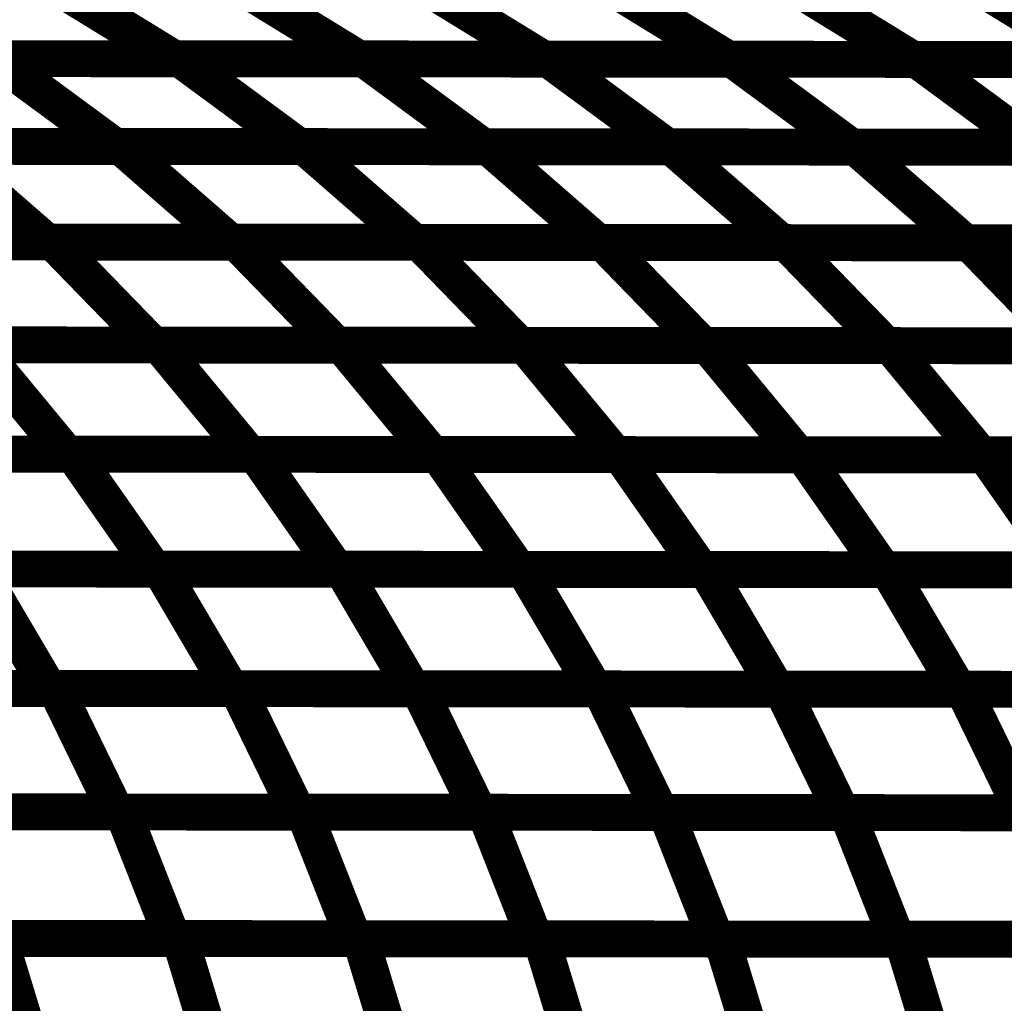
# Model space of a CAD drawing. Extents: x -2.02 to 2.2, y -1.32 to 4.91.
# Drawn here: x -0.02 to 0.06, y -0.04 to 0.04 of the extents above; entities that cross this region are included whole.
import ezdxf

# ---------------------------------------------------------------- set-up
doc = ezdxf.new("R2010")
doc.units = 0
doc.header["$MEASUREMENT"] = 0

msp = doc.modelspace()

# ---------------------------------------------------------------- linework, layer by layer
at = {"color": 0}
for points in [[(-0.014724, 0.040244, 0.003, 0.003, 0), (-0.004272, 0.033827, 0.003, 0.003, 0)], [(-0.004272, 0.033827, 0.003, 0.003, 0), (-0.014724, 0.040244, 0.003, 0.003, 0)], [(-0.014724, 0.040244, 0.003, 0.003, 0), (-0.004272, 0.033827, 0.003, 0.003, 0)], [(-0.004272, 0.033827, 0.003, 0.003, 0), (-0.014724, 0.040244, 0.003, 0.003, 0)], [(0.00028, 0.040232, 0.003, 0.003, 0), (0.010732, 0.033815, 0.003, 0.003, 0)], [(0.010732, 0.033815, 0.003, 0.003, 0), (0.00028, 0.040232, 0.003, 0.003, 0)], [(0.00028, 0.040232, 0.003, 0.003, 0), (0.010732, 0.033815, 0.003, 0.003, 0)], [(0.010732, 0.033815, 0.003, 0.003, 0), (0.00028, 0.040232, 0.003, 0.003, 0)], [(0.015276, 0.04022, 0.003, 0.003, 0), (0.025728, 0.033803, 0.003, 0.003, 0)], [(0.025728, 0.033803, 0.003, 0.003, 0), (0.015276, 0.04022, 0.003, 0.003, 0)], [(0.015276, 0.04022, 0.003, 0.003, 0), (0.025728, 0.033803, 0.003, 0.003, 0)], [(0.025728, 0.033803, 0.003, 0.003, 0), (0.015276, 0.04022, 0.003, 0.003, 0)], [(0.030276, 0.040209, 0.003, 0.003, 0), (0.040728, 0.033791, 0.003, 0.003, 0)], [(0.040728, 0.033791, 0.003, 0.003, 0), (0.030276, 0.040209, 0.003, 0.003, 0)], [(0.030276, 0.040209, 0.003, 0.003, 0), (0.040728, 0.033791, 0.003, 0.003, 0)], [(0.040728, 0.033791, 0.003, 0.003, 0), (0.030276, 0.040209, 0.003, 0.003, 0)], [(0.045276, 0.040193, 0.003, 0.003, 0), (0.055728, 0.033776, 0.003, 0.003, 0)], [(0.055728, 0.033776, 0.003, 0.003, 0), (0.045276, 0.040193, 0.003, 0.003, 0)], [(0.045276, 0.040193, 0.003, 0.003, 0), (0.055728, 0.033776, 0.003, 0.003, 0)], [(0.055728, 0.033776, 0.003, 0.003, 0), (0.045276, 0.040193, 0.003, 0.003, 0)], [(0.060272, 0.040181, 0.003, 0.003, 0), (0.070724, 0.033764, 0.003, 0.003, 0)], [(0.070724, 0.033764, 0.003, 0.003, 0), (0.060272, 0.040181, 0.003, 0.003, 0)], [(0.060272, 0.040181, 0.003, 0.003, 0), (0.070724, 0.033764, 0.003, 0.003, 0)], [(0.070724, 0.033764, 0.003, 0.003, 0), (0.060272, 0.040181, 0.003, 0.003, 0)], [(-0.004272, 0.033827, 0.003, 0.003, 0), (-0.034264, 0.03385, 0.003, 0.003, 0)], [(-0.004272, 0.033827, 0.003, 0.003, 0), (-0.034264, 0.03385, 0.003, 0.003, 0)], [(-0.03374, 0.03385, 0.003, 0.003, 0), (-0.003815, 0.033827, 0.003, 0.003, 0)], [(-0.03374, 0.03385, 0.003, 0.003, 0), (-0.003815, 0.033827, 0.003, 0.003, 0)], [(0.010732, 0.033815, 0.003, 0.003, 0), (-0.019268, 0.033839, 0.003, 0.003, 0)], [(0.010732, 0.033815, 0.003, 0.003, 0), (-0.019268, 0.033839, 0.003, 0.003, 0)], [(-0.018776, 0.033839, 0.003, 0.003, 0), (-0.009087, 0.026701, 0.003, 0.003, 0)], [(-0.009087, 0.026701, 0.003, 0.003, 0), (-0.018776, 0.033839, 0.003, 0.003, 0)], [(-0.018776, 0.033839, 0.003, 0.003, 0), (0.011142, 0.033815, 0.003, 0.003, 0)], [(-0.018776, 0.033839, 0.003, 0.003, 0), (-0.009087, 0.026701, 0.003, 0.003, 0)], [(-0.009087, 0.026701, 0.003, 0.003, 0), (-0.018776, 0.033839, 0.003, 0.003, 0)], [(-0.018776, 0.033839, 0.003, 0.003, 0), (0.011142, 0.033815, 0.003, 0.003, 0)], [(0.025728, 0.033803, 0.003, 0.003, 0), (-0.004272, 0.033827, 0.003, 0.003, 0)], [(0.025728, 0.033803, 0.003, 0.003, 0), (-0.004272, 0.033827, 0.003, 0.003, 0)], [(-0.003815, 0.033827, 0.003, 0.003, 0), (0.005874, 0.026689, 0.003, 0.003, 0)], [(0.005874, 0.026689, 0.003, 0.003, 0), (-0.003815, 0.033827, 0.003, 0.003, 0)], [(-0.003815, 0.033827, 0.003, 0.003, 0), (0.02611, 0.033803, 0.003, 0.003, 0)], [(-0.003815, 0.033827, 0.003, 0.003, 0), (0.005874, 0.026689, 0.003, 0.003, 0)], [(0.005874, 0.026689, 0.003, 0.003, 0), (-0.003815, 0.033827, 0.003, 0.003, 0)], [(-0.003815, 0.033827, 0.003, 0.003, 0), (0.02611, 0.033803, 0.003, 0.003, 0)], [(0.040728, 0.033791, 0.003, 0.003, 0), (0.010732, 0.033815, 0.003, 0.003, 0)], [(0.040728, 0.033791, 0.003, 0.003, 0), (0.010732, 0.033815, 0.003, 0.003, 0)], [(0.011142, 0.033815, 0.003, 0.003, 0), (0.020831, 0.026677, 0.003, 0.003, 0)], [(0.020831, 0.026677, 0.003, 0.003, 0), (0.011142, 0.033815, 0.003, 0.003, 0)], [(0.011142, 0.033815, 0.003, 0.003, 0), (0.041067, 0.033791, 0.003, 0.003, 0)], [(0.011142, 0.033815, 0.003, 0.003, 0), (0.020831, 0.026677, 0.003, 0.003, 0)], [(0.020831, 0.026677, 0.003, 0.003, 0), (0.011142, 0.033815, 0.003, 0.003, 0)], [(0.011142, 0.033815, 0.003, 0.003, 0), (0.041067, 0.033791, 0.003, 0.003, 0)], [(0.055728, 0.033776, 0.003, 0.003, 0), (0.025728, 0.033803, 0.003, 0.003, 0)], [(0.055728, 0.033776, 0.003, 0.003, 0), (0.025728, 0.033803, 0.003, 0.003, 0)], [(0.02611, 0.033803, 0.003, 0.003, 0), (0.035799, 0.026665, 0.003, 0.003, 0)], [(0.035799, 0.026665, 0.003, 0.003, 0), (0.02611, 0.033803, 0.003, 0.003, 0)], [(0.02611, 0.033803, 0.003, 0.003, 0), (0.056028, 0.033776, 0.003, 0.003, 0)], [(0.02611, 0.033803, 0.003, 0.003, 0), (0.035799, 0.026665, 0.003, 0.003, 0)], [(0.035799, 0.026665, 0.003, 0.003, 0), (0.02611, 0.033803, 0.003, 0.003, 0)], [(0.02611, 0.033803, 0.003, 0.003, 0), (0.056028, 0.033776, 0.003, 0.003, 0)], [(0.070724, 0.033764, 0.003, 0.003, 0), (0.040728, 0.033791, 0.003, 0.003, 0)], [(0.070724, 0.033764, 0.003, 0.003, 0), (0.040728, 0.033791, 0.003, 0.003, 0)], [(0.041067, 0.033791, 0.003, 0.003, 0), (0.050756, 0.026654, 0.003, 0.003, 0)], [(0.050756, 0.026654, 0.003, 0.003, 0), (0.041067, 0.033791, 0.003, 0.003, 0)], [(0.041067, 0.033791, 0.003, 0.003, 0), (0.070992, 0.033764, 0.003, 0.003, 0)], [(0.041067, 0.033791, 0.003, 0.003, 0), (0.050756, 0.026654, 0.003, 0.003, 0)], [(0.050756, 0.026654, 0.003, 0.003, 0), (0.041067, 0.033791, 0.003, 0.003, 0)], [(0.041067, 0.033791, 0.003, 0.003, 0), (0.070992, 0.033764, 0.003, 0.003, 0)], [(0.085724, 0.033752, 0.003, 0.003, 0), (0.055728, 0.033776, 0.003, 0.003, 0)], [(0.085724, 0.033752, 0.003, 0.003, 0), (0.055728, 0.033776, 0.003, 0.003, 0)], [(0.056028, 0.033776, 0.003, 0.003, 0), (0.065717, 0.026638, 0.003, 0.003, 0)], [(0.065717, 0.026638, 0.003, 0.003, 0), (0.056028, 0.033776, 0.003, 0.003, 0)], [(0.056028, 0.033776, 0.003, 0.003, 0), (0.085949, 0.033752, 0.003, 0.003, 0)], [(0.056028, 0.033776, 0.003, 0.003, 0), (0.065717, 0.026638, 0.003, 0.003, 0)], [(0.065717, 0.026638, 0.003, 0.003, 0), (0.056028, 0.033776, 0.003, 0.003, 0)], [(0.056028, 0.033776, 0.003, 0.003, 0), (0.085949, 0.033752, 0.003, 0.003, 0)], [(-0.009087, 0.026701, 0.003, 0.003, 0), (-0.039008, 0.026728, 0.003, 0.003, 0)], [(-0.009087, 0.026701, 0.003, 0.003, 0), (-0.039008, 0.026728, 0.003, 0.003, 0)], [(-0.038476, 0.026724, 0.003, 0.003, 0), (-0.008626, 0.026701, 0.003, 0.003, 0)], [(-0.038476, 0.026724, 0.003, 0.003, 0), (-0.008626, 0.026701, 0.003, 0.003, 0)], [(0.005874, 0.026689, 0.003, 0.003, 0), (-0.024051, 0.026713, 0.003, 0.003, 0)], [(0.005874, 0.026689, 0.003, 0.003, 0), (-0.024051, 0.026713, 0.003, 0.003, 0)], [(-0.023551, 0.026713, 0.003, 0.003, 0), (-0.014626, 0.018933, 0.003, 0.003, 0)], [(-0.014626, 0.018933, 0.003, 0.003, 0), (-0.023551, 0.026713, 0.003, 0.003, 0)], [(-0.023551, 0.026713, 0.003, 0.003, 0), (0.006303, 0.026689, 0.003, 0.003, 0)], [(-0.023551, 0.026713, 0.003, 0.003, 0), (-0.014626, 0.018933, 0.003, 0.003, 0)], [(-0.014626, 0.018933, 0.003, 0.003, 0), (-0.023551, 0.026713, 0.003, 0.003, 0)], [(-0.023551, 0.026713, 0.003, 0.003, 0), (0.006303, 0.026689, 0.003, 0.003, 0)], [(0.020831, 0.026677, 0.003, 0.003, 0), (-0.009087, 0.026701, 0.003, 0.003, 0)], [(0.020831, 0.026677, 0.003, 0.003, 0), (-0.009087, 0.026701, 0.003, 0.003, 0)], [(-0.008626, 0.026701, 0.003, 0.003, 0), (0.000299, 0.018921, 0.003, 0.003, 0)], [(0.000299, 0.018921, 0.003, 0.003, 0), (-0.008626, 0.026701, 0.003, 0.003, 0)], [(-0.008626, 0.026701, 0.003, 0.003, 0), (0.021228, 0.026677, 0.003, 0.003, 0)], [(-0.008626, 0.026701, 0.003, 0.003, 0), (0.000299, 0.018921, 0.003, 0.003, 0)], [(0.000299, 0.018921, 0.003, 0.003, 0), (-0.008626, 0.026701, 0.003, 0.003, 0)], [(-0.008626, 0.026701, 0.003, 0.003, 0), (0.021228, 0.026677, 0.003, 0.003, 0)], [(0.035799, 0.026665, 0.003, 0.003, 0), (0.005874, 0.026689, 0.003, 0.003, 0)], [(0.035799, 0.026665, 0.003, 0.003, 0), (0.005874, 0.026689, 0.003, 0.003, 0)], [(0.006303, 0.026689, 0.003, 0.003, 0), (0.015228, 0.018909, 0.003, 0.003, 0)], [(0.015228, 0.018909, 0.003, 0.003, 0), (0.006303, 0.026689, 0.003, 0.003, 0)], [(0.006303, 0.026689, 0.003, 0.003, 0), (0.036154, 0.026665, 0.003, 0.003, 0)], [(0.006303, 0.026689, 0.003, 0.003, 0), (0.015228, 0.018909, 0.003, 0.003, 0)], [(0.015228, 0.018909, 0.003, 0.003, 0), (0.006303, 0.026689, 0.003, 0.003, 0)], [(0.006303, 0.026689, 0.003, 0.003, 0), (0.036154, 0.026665, 0.003, 0.003, 0)], [(0.050756, 0.026654, 0.003, 0.003, 0), (0.020831, 0.026677, 0.003, 0.003, 0)], [(0.050756, 0.026654, 0.003, 0.003, 0), (0.020831, 0.026677, 0.003, 0.003, 0)], [(0.021228, 0.026677, 0.003, 0.003, 0), (0.030154, 0.018898, 0.003, 0.003, 0)], [(0.030154, 0.018898, 0.003, 0.003, 0), (0.021228, 0.026677, 0.003, 0.003, 0)], [(0.021228, 0.026677, 0.003, 0.003, 0), (0.051079, 0.02665, 0.003, 0.003, 0)], [(0.021228, 0.026677, 0.003, 0.003, 0), (0.030154, 0.018898, 0.003, 0.003, 0)], [(0.030154, 0.018898, 0.003, 0.003, 0), (0.021228, 0.026677, 0.003, 0.003, 0)], [(0.021228, 0.026677, 0.003, 0.003, 0), (0.051079, 0.02665, 0.003, 0.003, 0)], [(0.065717, 0.026638, 0.003, 0.003, 0), (0.035799, 0.026665, 0.003, 0.003, 0)], [(0.065717, 0.026638, 0.003, 0.003, 0), (0.035799, 0.026665, 0.003, 0.003, 0)], [(0.036154, 0.026665, 0.003, 0.003, 0), (0.045079, 0.018886, 0.003, 0.003, 0)], [(0.045079, 0.018886, 0.003, 0.003, 0), (0.036154, 0.026665, 0.003, 0.003, 0)], [(0.036154, 0.026665, 0.003, 0.003, 0), (0.066, 0.026638, 0.003, 0.003, 0)], [(0.036154, 0.026665, 0.003, 0.003, 0), (0.045079, 0.018886, 0.003, 0.003, 0)], [(0.045079, 0.018886, 0.003, 0.003, 0), (0.036154, 0.026665, 0.003, 0.003, 0)], [(0.036154, 0.026665, 0.003, 0.003, 0), (0.066, 0.026638, 0.003, 0.003, 0)], [(0.080681, 0.026626, 0.003, 0.003, 0), (0.050756, 0.026654, 0.003, 0.003, 0)], [(0.080681, 0.026626, 0.003, 0.003, 0), (0.050756, 0.026654, 0.003, 0.003, 0)], [(0.051079, 0.02665, 0.003, 0.003, 0), (0.060004, 0.01887, 0.003, 0.003, 0)], [(0.060004, 0.01887, 0.003, 0.003, 0), (0.051079, 0.02665, 0.003, 0.003, 0)], [(0.051079, 0.02665, 0.003, 0.003, 0), (0.080925, 0.026626, 0.003, 0.003, 0)], [(0.051079, 0.02665, 0.003, 0.003, 0), (0.060004, 0.01887, 0.003, 0.003, 0)], [(0.060004, 0.01887, 0.003, 0.003, 0), (0.051079, 0.02665, 0.003, 0.003, 0)], [(0.051079, 0.02665, 0.003, 0.003, 0), (0.080925, 0.026626, 0.003, 0.003, 0)], [(-0.014626, 0.018933, 0.003, 0.003, 0), (-0.044476, 0.018961, 0.003, 0.003, 0)], [(-0.014626, 0.018933, 0.003, 0.003, 0), (-0.044476, 0.018961, 0.003, 0.003, 0)], [(-0.043898, 0.018957, 0.003, 0.003, 0), (-0.014118, 0.018933, 0.003, 0.003, 0)], [(-0.043898, 0.018957, 0.003, 0.003, 0), (-0.014118, 0.018933, 0.003, 0.003, 0)], [(0.000299, 0.018921, 0.003, 0.003, 0), (-0.029551, 0.018945, 0.003, 0.003, 0)], [(0.000299, 0.018921, 0.003, 0.003, 0), (-0.029551, 0.018945, 0.003, 0.003, 0)], [(-0.029008, 0.018945, 0.003, 0.003, 0), (0.000772, 0.018921, 0.003, 0.003, 0)], [(-0.029008, 0.018945, 0.003, 0.003, 0), (0.000772, 0.018921, 0.003, 0.003, 0)], [(0.015228, 0.018909, 0.003, 0.003, 0), (-0.014626, 0.018933, 0.003, 0.003, 0)], [(0.015228, 0.018909, 0.003, 0.003, 0), (-0.014626, 0.018933, 0.003, 0.003, 0)], [(-0.014118, 0.018933, 0.003, 0.003, 0), (-0.005984, 0.010563, 0.003, 0.003, 0)], [(-0.005984, 0.010563, 0.003, 0.003, 0), (-0.014118, 0.018933, 0.003, 0.003, 0)], [(-0.014118, 0.018933, 0.003, 0.003, 0), (0.015661, 0.018909, 0.003, 0.003, 0)], [(-0.014118, 0.018933, 0.003, 0.003, 0), (-0.005984, 0.010563, 0.003, 0.003, 0)], [(-0.005984, 0.010563, 0.003, 0.003, 0), (-0.014118, 0.018933, 0.003, 0.003, 0)], [(-0.014118, 0.018933, 0.003, 0.003, 0), (0.015661, 0.018909, 0.003, 0.003, 0)], [(0.030154, 0.018898, 0.003, 0.003, 0), (0.000299, 0.018921, 0.003, 0.003, 0)], [(0.030154, 0.018898, 0.003, 0.003, 0), (0.000299, 0.018921, 0.003, 0.003, 0)], [(0.000772, 0.018921, 0.003, 0.003, 0), (0.008906, 0.010551, 0.003, 0.003, 0)], [(0.008906, 0.010551, 0.003, 0.003, 0), (0.000772, 0.018921, 0.003, 0.003, 0)], [(0.000772, 0.018921, 0.003, 0.003, 0), (0.030547, 0.018898, 0.003, 0.003, 0)], [(0.000772, 0.018921, 0.003, 0.003, 0), (0.008906, 0.010551, 0.003, 0.003, 0)], [(0.008906, 0.010551, 0.003, 0.003, 0), (0.000772, 0.018921, 0.003, 0.003, 0)], [(0.000772, 0.018921, 0.003, 0.003, 0), (0.030547, 0.018898, 0.003, 0.003, 0)], [(0.045079, 0.018886, 0.003, 0.003, 0), (0.015228, 0.018909, 0.003, 0.003, 0)], [(0.045079, 0.018886, 0.003, 0.003, 0), (0.015228, 0.018909, 0.003, 0.003, 0)], [(0.015661, 0.018909, 0.003, 0.003, 0), (0.023795, 0.010539, 0.003, 0.003, 0)], [(0.023795, 0.010539, 0.003, 0.003, 0), (0.015661, 0.018909, 0.003, 0.003, 0)], [(0.015661, 0.018909, 0.003, 0.003, 0), (0.045441, 0.018886, 0.003, 0.003, 0)], [(0.015661, 0.018909, 0.003, 0.003, 0), (0.023795, 0.010539, 0.003, 0.003, 0)], [(0.023795, 0.010539, 0.003, 0.003, 0), (0.015661, 0.018909, 0.003, 0.003, 0)], [(0.015661, 0.018909, 0.003, 0.003, 0), (0.045441, 0.018886, 0.003, 0.003, 0)], [(0.060004, 0.01887, 0.003, 0.003, 0), (0.030154, 0.018898, 0.003, 0.003, 0)], [(0.060004, 0.01887, 0.003, 0.003, 0), (0.030154, 0.018898, 0.003, 0.003, 0)], [(0.030547, 0.018898, 0.003, 0.003, 0), (0.038681, 0.010528, 0.003, 0.003, 0)], [(0.038681, 0.010528, 0.003, 0.003, 0), (0.030547, 0.018898, 0.003, 0.003, 0)], [(0.030547, 0.018898, 0.003, 0.003, 0), (0.060327, 0.01887, 0.003, 0.003, 0)], [(0.030547, 0.018898, 0.003, 0.003, 0), (0.038681, 0.010528, 0.003, 0.003, 0)], [(0.038681, 0.010528, 0.003, 0.003, 0), (0.030547, 0.018898, 0.003, 0.003, 0)], [(0.030547, 0.018898, 0.003, 0.003, 0), (0.060327, 0.01887, 0.003, 0.003, 0)], [(0.074925, 0.018858, 0.003, 0.003, 0), (0.045079, 0.018886, 0.003, 0.003, 0)], [(0.074925, 0.018858, 0.003, 0.003, 0), (0.045079, 0.018886, 0.003, 0.003, 0)], [(0.045441, 0.018886, 0.003, 0.003, 0), (0.053575, 0.010516, 0.003, 0.003, 0)], [(0.053575, 0.010516, 0.003, 0.003, 0), (0.045441, 0.018886, 0.003, 0.003, 0)], [(0.045441, 0.018886, 0.003, 0.003, 0), (0.075217, 0.018858, 0.003, 0.003, 0)], [(0.045441, 0.018886, 0.003, 0.003, 0), (0.053575, 0.010516, 0.003, 0.003, 0)], [(0.053575, 0.010516, 0.003, 0.003, 0), (0.045441, 0.018886, 0.003, 0.003, 0)], [(0.045441, 0.018886, 0.003, 0.003, 0), (0.075217, 0.018858, 0.003, 0.003, 0)], [(0.08985, 0.018846, 0.003, 0.003, 0), (0.060004, 0.01887, 0.003, 0.003, 0)], [(0.08985, 0.018846, 0.003, 0.003, 0), (0.060004, 0.01887, 0.003, 0.003, 0)], [(0.060327, 0.01887, 0.003, 0.003, 0), (0.068461, 0.0105, 0.003, 0.003, 0)], [(0.068461, 0.0105, 0.003, 0.003, 0), (0.060327, 0.01887, 0.003, 0.003, 0)], [(0.060327, 0.01887, 0.003, 0.003, 0), (0.090106, 0.018846, 0.003, 0.003, 0)], [(0.060327, 0.01887, 0.003, 0.003, 0), (0.068461, 0.0105, 0.003, 0.003, 0)], [(0.068461, 0.0105, 0.003, 0.003, 0), (0.060327, 0.01887, 0.003, 0.003, 0)], [(0.060327, 0.01887, 0.003, 0.003, 0), (0.090106, 0.018846, 0.003, 0.003, 0)], [(-0.005984, 0.010563, 0.003, 0.003, 0), (-0.035764, 0.010587, 0.003, 0.003, 0)], [(-0.005984, 0.010563, 0.003, 0.003, 0), (-0.035764, 0.010587, 0.003, 0.003, 0)], [(-0.035201, 0.010587, 0.003, 0.003, 0), (-0.005492, 0.010563, 0.003, 0.003, 0)], [(-0.035201, 0.010587, 0.003, 0.003, 0), (-0.005492, 0.010563, 0.003, 0.003, 0)], [(0.008906, 0.010551, 0.003, 0.003, 0), (-0.020874, 0.010575, 0.003, 0.003, 0)], [(0.008906, 0.010551, 0.003, 0.003, 0), (-0.020874, 0.010575, 0.003, 0.003, 0)], [(-0.020346, 0.010575, 0.003, 0.003, 0), (-0.013004, 0.001693, 0.003, 0.003, 0)], [(-0.013004, 0.001693, 0.003, 0.003, 0), (-0.020346, 0.010575, 0.003, 0.003, 0)], [(-0.020346, 0.010575, 0.003, 0.003, 0), (0.009362, 0.010551, 0.003, 0.003, 0)], [(-0.020346, 0.010575, 0.003, 0.003, 0), (-0.013004, 0.001693, 0.003, 0.003, 0)], [(-0.013004, 0.001693, 0.003, 0.003, 0), (-0.020346, 0.010575, 0.003, 0.003, 0)], [(-0.020346, 0.010575, 0.003, 0.003, 0), (0.009362, 0.010551, 0.003, 0.003, 0)], [(0.023795, 0.010539, 0.003, 0.003, 0), (-0.005984, 0.010563, 0.003, 0.003, 0)], [(0.023795, 0.010539, 0.003, 0.003, 0), (-0.005984, 0.010563, 0.003, 0.003, 0)], [(-0.005492, 0.010563, 0.003, 0.003, 0), (0.00185, 0.001681, 0.003, 0.003, 0)], [(0.00185, 0.001681, 0.003, 0.003, 0), (-0.005492, 0.010563, 0.003, 0.003, 0)], [(-0.005492, 0.010563, 0.003, 0.003, 0), (0.024213, 0.010539, 0.003, 0.003, 0)], [(-0.005492, 0.010563, 0.003, 0.003, 0), (0.00185, 0.001681, 0.003, 0.003, 0)], [(0.00185, 0.001681, 0.003, 0.003, 0), (-0.005492, 0.010563, 0.003, 0.003, 0)], [(-0.005492, 0.010563, 0.003, 0.003, 0), (0.024213, 0.010539, 0.003, 0.003, 0)], [(0.038681, 0.010528, 0.003, 0.003, 0), (0.008906, 0.010551, 0.003, 0.003, 0)], [(0.038681, 0.010528, 0.003, 0.003, 0), (0.008906, 0.010551, 0.003, 0.003, 0)], [(0.009362, 0.010551, 0.003, 0.003, 0), (0.016705, 0.001669, 0.003, 0.003, 0)], [(0.016705, 0.001669, 0.003, 0.003, 0), (0.009362, 0.010551, 0.003, 0.003, 0)], [(0.009362, 0.010551, 0.003, 0.003, 0), (0.039071, 0.010528, 0.003, 0.003, 0)], [(0.009362, 0.010551, 0.003, 0.003, 0), (0.016705, 0.001669, 0.003, 0.003, 0)], [(0.016705, 0.001669, 0.003, 0.003, 0), (0.009362, 0.010551, 0.003, 0.003, 0)], [(0.009362, 0.010551, 0.003, 0.003, 0), (0.039071, 0.010528, 0.003, 0.003, 0)], [(0.053575, 0.010516, 0.003, 0.003, 0), (0.023795, 0.010539, 0.003, 0.003, 0)], [(0.053575, 0.010516, 0.003, 0.003, 0), (0.023795, 0.010539, 0.003, 0.003, 0)], [(0.024213, 0.010539, 0.003, 0.003, 0), (0.031555, 0.001657, 0.003, 0.003, 0)], [(0.031555, 0.001657, 0.003, 0.003, 0), (0.024213, 0.010539, 0.003, 0.003, 0)], [(0.024213, 0.010539, 0.003, 0.003, 0), (0.053925, 0.010512, 0.003, 0.003, 0)], [(0.024213, 0.010539, 0.003, 0.003, 0), (0.031555, 0.001657, 0.003, 0.003, 0)], [(0.031555, 0.001657, 0.003, 0.003, 0), (0.024213, 0.010539, 0.003, 0.003, 0)], [(0.024213, 0.010539, 0.003, 0.003, 0), (0.053925, 0.010512, 0.003, 0.003, 0)], [(0.068461, 0.0105, 0.003, 0.003, 0), (0.038681, 0.010528, 0.003, 0.003, 0)], [(0.068461, 0.0105, 0.003, 0.003, 0), (0.038681, 0.010528, 0.003, 0.003, 0)], [(0.039071, 0.010528, 0.003, 0.003, 0), (0.046413, 0.001646, 0.003, 0.003, 0)], [(0.046413, 0.001646, 0.003, 0.003, 0), (0.039071, 0.010528, 0.003, 0.003, 0)], [(0.039071, 0.010528, 0.003, 0.003, 0), (0.068776, 0.0105, 0.003, 0.003, 0)], [(0.039071, 0.010528, 0.003, 0.003, 0), (0.046413, 0.001646, 0.003, 0.003, 0)], [(0.046413, 0.001646, 0.003, 0.003, 0), (0.039071, 0.010528, 0.003, 0.003, 0)], [(0.039071, 0.010528, 0.003, 0.003, 0), (0.068776, 0.0105, 0.003, 0.003, 0)], [(0.08335, 0.010488, 0.003, 0.003, 0), (0.053575, 0.010516, 0.003, 0.003, 0)], [(0.08335, 0.010488, 0.003, 0.003, 0), (0.053575, 0.010516, 0.003, 0.003, 0)], [(0.053925, 0.010512, 0.003, 0.003, 0), (0.061268, 0.00163, 0.003, 0.003, 0)], [(0.061268, 0.00163, 0.003, 0.003, 0), (0.053925, 0.010512, 0.003, 0.003, 0)], [(0.053925, 0.010512, 0.003, 0.003, 0), (0.08363, 0.010488, 0.003, 0.003, 0)], [(0.053925, 0.010512, 0.003, 0.003, 0), (0.061268, 0.00163, 0.003, 0.003, 0)], [(0.061268, 0.00163, 0.003, 0.003, 0), (0.053925, 0.010512, 0.003, 0.003, 0)], [(0.053925, 0.010512, 0.003, 0.003, 0), (0.08363, 0.010488, 0.003, 0.003, 0)], [(-0.013004, 0.001693, 0.003, 0.003, 0), (-0.042709, 0.001717, 0.003, 0.003, 0)], [(-0.013004, 0.001693, 0.003, 0.003, 0), (-0.042709, 0.001717, 0.003, 0.003, 0)], [(-0.042106, 0.001717, 0.003, 0.003, 0), (-0.012469, 0.001693, 0.003, 0.003, 0)], [(-0.042106, 0.001717, 0.003, 0.003, 0), (-0.012469, 0.001693, 0.003, 0.003, 0)], [(0.00185, 0.001681, 0.003, 0.003, 0), (-0.027858, 0.001705, 0.003, 0.003, 0)], [(0.00185, 0.001681, 0.003, 0.003, 0), (-0.027858, 0.001705, 0.003, 0.003, 0)], [(-0.027287, 0.001705, 0.003, 0.003, 0), (0.002346, 0.001681, 0.003, 0.003, 0)], [(-0.027287, 0.001705, 0.003, 0.003, 0), (0.002346, 0.001681, 0.003, 0.003, 0)], [(0.016705, 0.001669, 0.003, 0.003, 0), (-0.013004, 0.001693, 0.003, 0.003, 0)], [(0.016705, 0.001669, 0.003, 0.003, 0), (-0.013004, 0.001693, 0.003, 0.003, 0)], [(-0.012469, 0.001693, 0.003, 0.003, 0), (-0.005941, -0.007646, 0.003, 0.003, 0)], [(-0.005941, -0.007646, 0.003, 0.003, 0), (-0.012469, 0.001693, 0.003, 0.003, 0)], [(-0.012469, 0.001693, 0.003, 0.003, 0), (0.017169, 0.001669, 0.003, 0.003, 0)], [(-0.012469, 0.001693, 0.003, 0.003, 0), (-0.005941, -0.007646, 0.003, 0.003, 0)], [(-0.005941, -0.007646, 0.003, 0.003, 0), (-0.012469, 0.001693, 0.003, 0.003, 0)], [(-0.012469, 0.001693, 0.003, 0.003, 0), (0.017169, 0.001669, 0.003, 0.003, 0)], [(0.031555, 0.001657, 0.003, 0.003, 0), (0.00185, 0.001681, 0.003, 0.003, 0)], [(0.031555, 0.001657, 0.003, 0.003, 0), (0.00185, 0.001681, 0.003, 0.003, 0)], [(0.002346, 0.001681, 0.003, 0.003, 0), (0.008874, -0.007657, 0.003, 0.003, 0)], [(0.008874, -0.007657, 0.003, 0.003, 0), (0.002346, 0.001681, 0.003, 0.003, 0)], [(0.002346, 0.001681, 0.003, 0.003, 0), (0.031984, 0.001657, 0.003, 0.003, 0)], [(0.002346, 0.001681, 0.003, 0.003, 0), (0.008874, -0.007657, 0.003, 0.003, 0)], [(0.008874, -0.007657, 0.003, 0.003, 0), (0.002346, 0.001681, 0.003, 0.003, 0)], [(0.002346, 0.001681, 0.003, 0.003, 0), (0.031984, 0.001657, 0.003, 0.003, 0)], [(0.046413, 0.001646, 0.003, 0.003, 0), (0.016705, 0.001669, 0.003, 0.003, 0)], [(0.046413, 0.001646, 0.003, 0.003, 0), (0.016705, 0.001669, 0.003, 0.003, 0)], [(0.017169, 0.001669, 0.003, 0.003, 0), (0.023697, -0.007669, 0.003, 0.003, 0)], [(0.023697, -0.007669, 0.003, 0.003, 0), (0.017169, 0.001669, 0.003, 0.003, 0)], [(0.017169, 0.001669, 0.003, 0.003, 0), (0.046807, 0.001646, 0.003, 0.003, 0)], [(0.017169, 0.001669, 0.003, 0.003, 0), (0.023697, -0.007669, 0.003, 0.003, 0)], [(0.023697, -0.007669, 0.003, 0.003, 0), (0.017169, 0.001669, 0.003, 0.003, 0)], [(0.017169, 0.001669, 0.003, 0.003, 0), (0.046807, 0.001646, 0.003, 0.003, 0)], [(0.061268, 0.00163, 0.003, 0.003, 0), (0.031555, 0.001657, 0.003, 0.003, 0)], [(0.061268, 0.00163, 0.003, 0.003, 0), (0.031555, 0.001657, 0.003, 0.003, 0)], [(0.031984, 0.001657, 0.003, 0.003, 0), (0.038512, -0.007681, 0.003, 0.003, 0)], [(0.038512, -0.007681, 0.003, 0.003, 0), (0.031984, 0.001657, 0.003, 0.003, 0)], [(0.031984, 0.001657, 0.003, 0.003, 0), (0.061622, 0.00163, 0.003, 0.003, 0)], [(0.031984, 0.001657, 0.003, 0.003, 0), (0.038512, -0.007681, 0.003, 0.003, 0)], [(0.038512, -0.007681, 0.003, 0.003, 0), (0.031984, 0.001657, 0.003, 0.003, 0)], [(0.031984, 0.001657, 0.003, 0.003, 0), (0.061622, 0.00163, 0.003, 0.003, 0)], [(0.076118, 0.001618, 0.003, 0.003, 0), (0.046413, 0.001646, 0.003, 0.003, 0)], [(0.076118, 0.001618, 0.003, 0.003, 0), (0.046413, 0.001646, 0.003, 0.003, 0)], [(0.046807, 0.001646, 0.003, 0.003, 0), (0.053335, -0.007693, 0.003, 0.003, 0)], [(0.053335, -0.007693, 0.003, 0.003, 0), (0.046807, 0.001646, 0.003, 0.003, 0)], [(0.046807, 0.001646, 0.003, 0.003, 0), (0.076441, 0.001618, 0.003, 0.003, 0)], [(0.046807, 0.001646, 0.003, 0.003, 0), (0.053335, -0.007693, 0.003, 0.003, 0)], [(0.053335, -0.007693, 0.003, 0.003, 0), (0.046807, 0.001646, 0.003, 0.003, 0)], [(0.046807, 0.001646, 0.003, 0.003, 0), (0.076441, 0.001618, 0.003, 0.003, 0)], [(0.090972, 0.001606, 0.003, 0.003, 0), (0.061268, 0.00163, 0.003, 0.003, 0)], [(0.090972, 0.001606, 0.003, 0.003, 0), (0.061268, 0.00163, 0.003, 0.003, 0)], [(0.061622, 0.00163, 0.003, 0.003, 0), (0.06815, -0.007709, 0.003, 0.003, 0)], [(0.06815, -0.007709, 0.003, 0.003, 0), (0.061622, 0.00163, 0.003, 0.003, 0)], [(0.061622, 0.00163, 0.003, 0.003, 0), (0.09126, 0.001606, 0.003, 0.003, 0)], [(0.061622, 0.00163, 0.003, 0.003, 0), (0.06815, -0.007709, 0.003, 0.003, 0)], [(0.06815, -0.007709, 0.003, 0.003, 0), (0.061622, 0.00163, 0.003, 0.003, 0)], [(0.061622, 0.00163, 0.003, 0.003, 0), (0.09126, 0.001606, 0.003, 0.003, 0)], [(-0.005941, -0.007646, 0.003, 0.003, 0), (-0.035579, -0.007622, 0.003, 0.003, 0)], [(-0.005941, -0.007646, 0.003, 0.003, 0), (-0.035579, -0.007622, 0.003, 0.003, 0)], [(-0.034988, -0.007622, 0.003, 0.003, 0), (-0.005421, -0.007646, 0.003, 0.003, 0)], [(-0.034988, -0.007622, 0.003, 0.003, 0), (-0.005421, -0.007646, 0.003, 0.003, 0)], [(0.008874, -0.007657, 0.003, 0.003, 0), (-0.02076, -0.007634, 0.003, 0.003, 0)], [(0.008874, -0.007657, 0.003, 0.003, 0), (-0.02076, -0.007634, 0.003, 0.003, 0)], [(-0.020205, -0.007634, 0.003, 0.003, 0), (-0.014484, -0.01735, 0.003, 0.003, 0)], [(-0.014484, -0.01735, 0.003, 0.003, 0), (-0.020205, -0.007634, 0.003, 0.003, 0)], [(-0.020205, -0.007634, 0.003, 0.003, 0), (0.009366, -0.007657, 0.003, 0.003, 0)], [(-0.020205, -0.007634, 0.003, 0.003, 0), (-0.014484, -0.01735, 0.003, 0.003, 0)], [(-0.014484, -0.01735, 0.003, 0.003, 0), (-0.020205, -0.007634, 0.003, 0.003, 0)], [(-0.020205, -0.007634, 0.003, 0.003, 0), (0.009366, -0.007657, 0.003, 0.003, 0)], [(0.023697, -0.007669, 0.003, 0.003, 0), (-0.005941, -0.007646, 0.003, 0.003, 0)], [(0.023697, -0.007669, 0.003, 0.003, 0), (-0.005941, -0.007646, 0.003, 0.003, 0)], [(-0.005421, -0.007646, 0.003, 0.003, 0), (0.000299, -0.017362, 0.003, 0.003, 0)], [(0.000299, -0.017362, 0.003, 0.003, 0), (-0.005421, -0.007646, 0.003, 0.003, 0)], [(-0.005421, -0.007646, 0.003, 0.003, 0), (0.02415, -0.007669, 0.003, 0.003, 0)], [(-0.005421, -0.007646, 0.003, 0.003, 0), (0.000299, -0.017362, 0.003, 0.003, 0)], [(0.000299, -0.017362, 0.003, 0.003, 0), (-0.005421, -0.007646, 0.003, 0.003, 0)], [(-0.005421, -0.007646, 0.003, 0.003, 0), (0.02415, -0.007669, 0.003, 0.003, 0)], [(0.038512, -0.007681, 0.003, 0.003, 0), (0.008874, -0.007657, 0.003, 0.003, 0)], [(0.038512, -0.007681, 0.003, 0.003, 0), (0.008874, -0.007657, 0.003, 0.003, 0)], [(0.009366, -0.007657, 0.003, 0.003, 0), (0.015087, -0.017374, 0.003, 0.003, 0)], [(0.015087, -0.017374, 0.003, 0.003, 0), (0.009366, -0.007657, 0.003, 0.003, 0)], [(0.009366, -0.007657, 0.003, 0.003, 0), (0.038933, -0.007681, 0.003, 0.003, 0)], [(0.009366, -0.007657, 0.003, 0.003, 0), (0.015087, -0.017374, 0.003, 0.003, 0)], [(0.015087, -0.017374, 0.003, 0.003, 0), (0.009366, -0.007657, 0.003, 0.003, 0)], [(0.009366, -0.007657, 0.003, 0.003, 0), (0.038933, -0.007681, 0.003, 0.003, 0)], [(0.053335, -0.007693, 0.003, 0.003, 0), (0.023697, -0.007669, 0.003, 0.003, 0)], [(0.053335, -0.007693, 0.003, 0.003, 0), (0.023697, -0.007669, 0.003, 0.003, 0)], [(0.02415, -0.007669, 0.003, 0.003, 0), (0.02987, -0.017386, 0.003, 0.003, 0)], [(0.02987, -0.017386, 0.003, 0.003, 0), (0.02415, -0.007669, 0.003, 0.003, 0)], [(0.02415, -0.007669, 0.003, 0.003, 0), (0.053713, -0.007697, 0.003, 0.003, 0)], [(0.02415, -0.007669, 0.003, 0.003, 0), (0.02987, -0.017386, 0.003, 0.003, 0)], [(0.02987, -0.017386, 0.003, 0.003, 0), (0.02415, -0.007669, 0.003, 0.003, 0)], [(0.02415, -0.007669, 0.003, 0.003, 0), (0.053713, -0.007697, 0.003, 0.003, 0)], [(0.06815, -0.007709, 0.003, 0.003, 0), (0.038512, -0.007681, 0.003, 0.003, 0)], [(0.06815, -0.007709, 0.003, 0.003, 0), (0.038512, -0.007681, 0.003, 0.003, 0)], [(0.038933, -0.007681, 0.003, 0.003, 0), (0.044654, -0.017398, 0.003, 0.003, 0)], [(0.044654, -0.017398, 0.003, 0.003, 0), (0.038933, -0.007681, 0.003, 0.003, 0)], [(0.038933, -0.007681, 0.003, 0.003, 0), (0.068496, -0.007709, 0.003, 0.003, 0)], [(0.038933, -0.007681, 0.003, 0.003, 0), (0.044654, -0.017398, 0.003, 0.003, 0)], [(0.044654, -0.017398, 0.003, 0.003, 0), (0.038933, -0.007681, 0.003, 0.003, 0)], [(0.038933, -0.007681, 0.003, 0.003, 0), (0.068496, -0.007709, 0.003, 0.003, 0)], [(0.082969, -0.00772, 0.003, 0.003, 0), (0.053335, -0.007693, 0.003, 0.003, 0)], [(0.082969, -0.00772, 0.003, 0.003, 0), (0.053335, -0.007693, 0.003, 0.003, 0)], [(0.053713, -0.007697, 0.003, 0.003, 0), (0.059433, -0.017413, 0.003, 0.003, 0)], [(0.059433, -0.017413, 0.003, 0.003, 0), (0.053713, -0.007697, 0.003, 0.003, 0)], [(0.053713, -0.007697, 0.003, 0.003, 0), (0.08328, -0.00772, 0.003, 0.003, 0)], [(0.053713, -0.007697, 0.003, 0.003, 0), (0.059433, -0.017413, 0.003, 0.003, 0)], [(0.059433, -0.017413, 0.003, 0.003, 0), (0.053713, -0.007697, 0.003, 0.003, 0)], [(0.053713, -0.007697, 0.003, 0.003, 0), (0.08328, -0.00772, 0.003, 0.003, 0)], [(-0.014484, -0.01735, 0.003, 0.003, 0), (-0.044047, -0.017327, 0.003, 0.003, 0)], [(-0.014484, -0.01735, 0.003, 0.003, 0), (-0.044047, -0.017327, 0.003, 0.003, 0)], [(-0.043398, -0.017327, 0.003, 0.003, 0), (-0.013898, -0.01735, 0.003, 0.003, 0)], [(-0.043398, -0.017327, 0.003, 0.003, 0), (-0.013898, -0.01735, 0.003, 0.003, 0)], [(0.000299, -0.017362, 0.003, 0.003, 0), (-0.029268, -0.017339, 0.003, 0.003, 0)], [(0.000299, -0.017362, 0.003, 0.003, 0), (-0.029268, -0.017339, 0.003, 0.003, 0)], [(-0.028646, -0.017339, 0.003, 0.003, 0), (0.000846, -0.017362, 0.003, 0.003, 0)], [(-0.028646, -0.017339, 0.003, 0.003, 0), (0.000846, -0.017362, 0.003, 0.003, 0)], [(0.015087, -0.017374, 0.003, 0.003, 0), (-0.014484, -0.01735, 0.003, 0.003, 0)], [(0.015087, -0.017374, 0.003, 0.003, 0), (-0.014484, -0.01735, 0.003, 0.003, 0)], [(-0.013898, -0.01735, 0.003, 0.003, 0), (-0.009016, -0.027386, 0.003, 0.003, 0)], [(-0.009016, -0.027386, 0.003, 0.003, 0), (-0.013898, -0.01735, 0.003, 0.003, 0)], [(-0.013898, -0.01735, 0.003, 0.003, 0), (0.015591, -0.017374, 0.003, 0.003, 0)], [(-0.013898, -0.01735, 0.003, 0.003, 0), (-0.009016, -0.027386, 0.003, 0.003, 0)], [(-0.009016, -0.027386, 0.003, 0.003, 0), (-0.013898, -0.01735, 0.003, 0.003, 0)], [(-0.013898, -0.01735, 0.003, 0.003, 0), (0.015591, -0.017374, 0.003, 0.003, 0)], [(0.02987, -0.017386, 0.003, 0.003, 0), (0.000299, -0.017362, 0.003, 0.003, 0)], [(0.02987, -0.017386, 0.003, 0.003, 0), (0.000299, -0.017362, 0.003, 0.003, 0)], [(0.000846, -0.017362, 0.003, 0.003, 0), (0.005728, -0.027398, 0.003, 0.003, 0)], [(0.005728, -0.027398, 0.003, 0.003, 0), (0.000846, -0.017362, 0.003, 0.003, 0)], [(0.000846, -0.017362, 0.003, 0.003, 0), (0.030339, -0.017386, 0.003, 0.003, 0)], [(0.000846, -0.017362, 0.003, 0.003, 0), (0.005728, -0.027398, 0.003, 0.003, 0)], [(0.005728, -0.027398, 0.003, 0.003, 0), (0.000846, -0.017362, 0.003, 0.003, 0)], [(0.000846, -0.017362, 0.003, 0.003, 0), (0.030339, -0.017386, 0.003, 0.003, 0)], [(0.044654, -0.017398, 0.003, 0.003, 0), (0.015087, -0.017374, 0.003, 0.003, 0)], [(0.044654, -0.017398, 0.003, 0.003, 0), (0.015087, -0.017374, 0.003, 0.003, 0)], [(0.015591, -0.017374, 0.003, 0.003, 0), (0.020472, -0.027409, 0.003, 0.003, 0)], [(0.020472, -0.027409, 0.003, 0.003, 0), (0.015591, -0.017374, 0.003, 0.003, 0)], [(0.015591, -0.017374, 0.003, 0.003, 0), (0.045087, -0.017402, 0.003, 0.003, 0)], [(0.015591, -0.017374, 0.003, 0.003, 0), (0.020472, -0.027409, 0.003, 0.003, 0)], [(0.020472, -0.027409, 0.003, 0.003, 0), (0.015591, -0.017374, 0.003, 0.003, 0)], [(0.015591, -0.017374, 0.003, 0.003, 0), (0.045087, -0.017402, 0.003, 0.003, 0)], [(0.059433, -0.017413, 0.003, 0.003, 0), (0.02987, -0.017386, 0.003, 0.003, 0)], [(0.059433, -0.017413, 0.003, 0.003, 0), (0.02987, -0.017386, 0.003, 0.003, 0)], [(0.030339, -0.017386, 0.003, 0.003, 0), (0.03522, -0.027421, 0.003, 0.003, 0)], [(0.03522, -0.027421, 0.003, 0.003, 0), (0.030339, -0.017386, 0.003, 0.003, 0)], [(0.030339, -0.017386, 0.003, 0.003, 0), (0.059831, -0.017413, 0.003, 0.003, 0)], [(0.030339, -0.017386, 0.003, 0.003, 0), (0.03522, -0.027421, 0.003, 0.003, 0)], [(0.03522, -0.027421, 0.003, 0.003, 0), (0.030339, -0.017386, 0.003, 0.003, 0)], [(0.030339, -0.017386, 0.003, 0.003, 0), (0.059831, -0.017413, 0.003, 0.003, 0)], [(0.074217, -0.017425, 0.003, 0.003, 0), (0.044654, -0.017398, 0.003, 0.003, 0)], [(0.074217, -0.017425, 0.003, 0.003, 0), (0.044654, -0.017398, 0.003, 0.003, 0)], [(0.045087, -0.017402, 0.003, 0.003, 0), (0.049969, -0.027437, 0.003, 0.003, 0)], [(0.049969, -0.027437, 0.003, 0.003, 0), (0.045087, -0.017402, 0.003, 0.003, 0)], [(0.045087, -0.017402, 0.003, 0.003, 0), (0.074579, -0.017425, 0.003, 0.003, 0)], [(0.045087, -0.017402, 0.003, 0.003, 0), (0.049969, -0.027437, 0.003, 0.003, 0)], [(0.049969, -0.027437, 0.003, 0.003, 0), (0.045087, -0.017402, 0.003, 0.003, 0)], [(0.045087, -0.017402, 0.003, 0.003, 0), (0.074579, -0.017425, 0.003, 0.003, 0)], [(0.089, -0.017437, 0.003, 0.003, 0), (0.059433, -0.017413, 0.003, 0.003, 0)], [(0.089, -0.017437, 0.003, 0.003, 0), (0.059433, -0.017413, 0.003, 0.003, 0)], [(0.059831, -0.017413, 0.003, 0.003, 0), (0.064713, -0.027449, 0.003, 0.003, 0)], [(0.064713, -0.027449, 0.003, 0.003, 0), (0.059831, -0.017413, 0.003, 0.003, 0)], [(0.059831, -0.017413, 0.003, 0.003, 0), (0.089327, -0.017437, 0.003, 0.003, 0)], [(0.059831, -0.017413, 0.003, 0.003, 0), (0.064713, -0.027449, 0.003, 0.003, 0)], [(0.064713, -0.027449, 0.003, 0.003, 0), (0.059831, -0.017413, 0.003, 0.003, 0)], [(0.059831, -0.017413, 0.003, 0.003, 0), (0.089327, -0.017437, 0.003, 0.003, 0)], [(-0.009016, -0.027386, 0.003, 0.003, 0), (-0.038516, -0.027362, 0.003, 0.003, 0)], [(-0.009016, -0.027386, 0.003, 0.003, 0), (-0.038516, -0.027362, 0.003, 0.003, 0)], [(-0.037874, -0.027362, 0.003, 0.003, 0), (-0.008453, -0.027386, 0.003, 0.003, 0)], [(-0.037874, -0.027362, 0.003, 0.003, 0), (-0.008453, -0.027386, 0.003, 0.003, 0)], [(0.005728, -0.027398, 0.003, 0.003, 0), (-0.023764, -0.027374, 0.003, 0.003, 0)], [(0.005728, -0.027398, 0.003, 0.003, 0), (-0.023764, -0.027374, 0.003, 0.003, 0)], [(-0.023161, -0.027374, 0.003, 0.003, 0), (0.006264, -0.027398, 0.003, 0.003, 0)], [(-0.023161, -0.027374, 0.003, 0.003, 0), (0.006264, -0.027398, 0.003, 0.003, 0)], [(0.020472, -0.027409, 0.003, 0.003, 0), (-0.009016, -0.027386, 0.003, 0.003, 0)], [(0.020472, -0.027409, 0.003, 0.003, 0), (-0.009016, -0.027386, 0.003, 0.003, 0)], [(-0.008453, -0.027386, 0.003, 0.003, 0), (-0.004406, -0.037673, 0.003, 0.003, 0)], [(-0.004406, -0.037673, 0.003, 0.003, 0), (-0.008453, -0.027386, 0.003, 0.003, 0)], [(-0.008453, -0.027386, 0.003, 0.003, 0), (0.020976, -0.027409, 0.003, 0.003, 0)], [(-0.008453, -0.027386, 0.003, 0.003, 0), (-0.004406, -0.037673, 0.003, 0.003, 0)], [(-0.004406, -0.037673, 0.003, 0.003, 0), (-0.008453, -0.027386, 0.003, 0.003, 0)], [(-0.008453, -0.027386, 0.003, 0.003, 0), (0.020976, -0.027409, 0.003, 0.003, 0)], [(0.03522, -0.027421, 0.003, 0.003, 0), (0.005728, -0.027398, 0.003, 0.003, 0)], [(0.03522, -0.027421, 0.003, 0.003, 0), (0.005728, -0.027398, 0.003, 0.003, 0)], [(0.006264, -0.027398, 0.003, 0.003, 0), (0.010311, -0.037685, 0.003, 0.003, 0)], [(0.010311, -0.037685, 0.003, 0.003, 0), (0.006264, -0.027398, 0.003, 0.003, 0)], [(0.006264, -0.027398, 0.003, 0.003, 0), (0.035681, -0.027421, 0.003, 0.003, 0)], [(0.006264, -0.027398, 0.003, 0.003, 0), (0.010311, -0.037685, 0.003, 0.003, 0)], [(0.010311, -0.037685, 0.003, 0.003, 0), (0.006264, -0.027398, 0.003, 0.003, 0)], [(0.006264, -0.027398, 0.003, 0.003, 0), (0.035681, -0.027421, 0.003, 0.003, 0)], [(0.049969, -0.027437, 0.003, 0.003, 0), (0.020472, -0.027409, 0.003, 0.003, 0)], [(0.049969, -0.027437, 0.003, 0.003, 0), (0.020472, -0.027409, 0.003, 0.003, 0)], [(0.020976, -0.027409, 0.003, 0.003, 0), (0.025024, -0.037697, 0.003, 0.003, 0)], [(0.025024, -0.037697, 0.003, 0.003, 0), (0.020976, -0.027409, 0.003, 0.003, 0)], [(0.020976, -0.027409, 0.003, 0.003, 0), (0.050394, -0.027437, 0.003, 0.003, 0)], [(0.020976, -0.027409, 0.003, 0.003, 0), (0.025024, -0.037697, 0.003, 0.003, 0)], [(0.025024, -0.037697, 0.003, 0.003, 0), (0.020976, -0.027409, 0.003, 0.003, 0)], [(0.020976, -0.027409, 0.003, 0.003, 0), (0.050394, -0.027437, 0.003, 0.003, 0)], [(0.064713, -0.027449, 0.003, 0.003, 0), (0.03522, -0.027421, 0.003, 0.003, 0)], [(0.064713, -0.027449, 0.003, 0.003, 0), (0.03522, -0.027421, 0.003, 0.003, 0)], [(0.035681, -0.027421, 0.003, 0.003, 0), (0.039728, -0.037709, 0.003, 0.003, 0)], [(0.039728, -0.037709, 0.003, 0.003, 0), (0.035681, -0.027421, 0.003, 0.003, 0)], [(0.035681, -0.027421, 0.003, 0.003, 0), (0.065102, -0.027449, 0.003, 0.003, 0)], [(0.035681, -0.027421, 0.003, 0.003, 0), (0.039728, -0.037709, 0.003, 0.003, 0)], [(0.039728, -0.037709, 0.003, 0.003, 0), (0.035681, -0.027421, 0.003, 0.003, 0)], [(0.035681, -0.027421, 0.003, 0.003, 0), (0.065102, -0.027449, 0.003, 0.003, 0)], [(0.079461, -0.027461, 0.003, 0.003, 0), (0.049969, -0.027437, 0.003, 0.003, 0)], [(0.079461, -0.027461, 0.003, 0.003, 0), (0.049969, -0.027437, 0.003, 0.003, 0)], [(0.050394, -0.027437, 0.003, 0.003, 0), (0.054441, -0.037724, 0.003, 0.003, 0)], [(0.054441, -0.037724, 0.003, 0.003, 0), (0.050394, -0.027437, 0.003, 0.003, 0)], [(0.050394, -0.027437, 0.003, 0.003, 0), (0.079815, -0.027461, 0.003, 0.003, 0)], [(0.050394, -0.027437, 0.003, 0.003, 0), (0.054441, -0.037724, 0.003, 0.003, 0)], [(0.054441, -0.037724, 0.003, 0.003, 0), (0.050394, -0.027437, 0.003, 0.003, 0)], [(0.050394, -0.027437, 0.003, 0.003, 0), (0.079815, -0.027461, 0.003, 0.003, 0)], [(-0.004406, -0.037673, 0.003, 0.003, 0), (-0.033827, -0.03765, 0.003, 0.003, 0)], [(-0.004406, -0.037673, 0.003, 0.003, 0), (-0.033827, -0.03765, 0.003, 0.003, 0)], [(-0.033161, -0.03765, 0.003, 0.003, 0), (-0.003811, -0.037673, 0.003, 0.003, 0)], [(-0.033161, -0.03765, 0.003, 0.003, 0), (-0.003811, -0.037673, 0.003, 0.003, 0)], [(0.010311, -0.037685, 0.003, 0.003, 0), (-0.019114, -0.037661, 0.003, 0.003, 0)], [(0.010311, -0.037685, 0.003, 0.003, 0), (-0.019114, -0.037661, 0.003, 0.003, 0)], [(-0.018484, -0.037661, 0.003, 0.003, 0), (-0.015303, -0.048142, 0.003, 0.003, 0)], [(-0.015303, -0.048142, 0.003, 0.003, 0), (-0.018484, -0.037661, 0.003, 0.003, 0)], [(-0.018484, -0.037661, 0.003, 0.003, 0), (0.010858, -0.037685, 0.003, 0.003, 0)], [(-0.018484, -0.037661, 0.003, 0.003, 0), (-0.015303, -0.048142, 0.003, 0.003, 0)], [(-0.015303, -0.048142, 0.003, 0.003, 0), (-0.018484, -0.037661, 0.003, 0.003, 0)], [(-0.018484, -0.037661, 0.003, 0.003, 0), (0.010858, -0.037685, 0.003, 0.003, 0)], [(0.025024, -0.037697, 0.003, 0.003, 0), (-0.004406, -0.037673, 0.003, 0.003, 0)], [(0.025024, -0.037697, 0.003, 0.003, 0), (-0.004406, -0.037673, 0.003, 0.003, 0)], [(-0.003811, -0.037673, 0.003, 0.003, 0), (-0.000626, -0.048154, 0.003, 0.003, 0)], [(-0.000626, -0.048154, 0.003, 0.003, 0), (-0.003811, -0.037673, 0.003, 0.003, 0)], [(-0.003811, -0.037673, 0.003, 0.003, 0), (0.025535, -0.037697, 0.003, 0.003, 0)], [(-0.003811, -0.037673, 0.003, 0.003, 0), (-0.000626, -0.048154, 0.003, 0.003, 0)], [(-0.000626, -0.048154, 0.003, 0.003, 0), (-0.003811, -0.037673, 0.003, 0.003, 0)], [(-0.003811, -0.037673, 0.003, 0.003, 0), (0.025535, -0.037697, 0.003, 0.003, 0)], [(0.039728, -0.037709, 0.003, 0.003, 0), (0.010311, -0.037685, 0.003, 0.003, 0)], [(0.039728, -0.037709, 0.003, 0.003, 0), (0.010311, -0.037685, 0.003, 0.003, 0)], [(0.010858, -0.037685, 0.003, 0.003, 0), (0.014043, -0.048165, 0.003, 0.003, 0)], [(0.014043, -0.048165, 0.003, 0.003, 0), (0.010858, -0.037685, 0.003, 0.003, 0)], [(0.010858, -0.037685, 0.003, 0.003, 0), (0.040209, -0.037713, 0.003, 0.003, 0)], [(0.010858, -0.037685, 0.003, 0.003, 0), (0.014043, -0.048165, 0.003, 0.003, 0)], [(0.014043, -0.048165, 0.003, 0.003, 0), (0.010858, -0.037685, 0.003, 0.003, 0)], [(0.010858, -0.037685, 0.003, 0.003, 0), (0.040209, -0.037713, 0.003, 0.003, 0)], [(0.054441, -0.037724, 0.003, 0.003, 0), (0.025024, -0.037697, 0.003, 0.003, 0)], [(0.054441, -0.037724, 0.003, 0.003, 0), (0.025024, -0.037697, 0.003, 0.003, 0)], [(0.025535, -0.037697, 0.003, 0.003, 0), (0.02872, -0.048177, 0.003, 0.003, 0)], [(0.02872, -0.048177, 0.003, 0.003, 0), (0.025535, -0.037697, 0.003, 0.003, 0)], [(0.025535, -0.037697, 0.003, 0.003, 0), (0.054882, -0.037724, 0.003, 0.003, 0)], [(0.025535, -0.037697, 0.003, 0.003, 0), (0.02872, -0.048177, 0.003, 0.003, 0)], [(0.02872, -0.048177, 0.003, 0.003, 0), (0.025535, -0.037697, 0.003, 0.003, 0)], [(0.025535, -0.037697, 0.003, 0.003, 0), (0.054882, -0.037724, 0.003, 0.003, 0)], [(0.06915, -0.037736, 0.003, 0.003, 0), (0.039728, -0.037709, 0.003, 0.003, 0)], [(0.06915, -0.037736, 0.003, 0.003, 0), (0.039728, -0.037709, 0.003, 0.003, 0)], [(0.040209, -0.037713, 0.003, 0.003, 0), (0.043394, -0.048193, 0.003, 0.003, 0)], [(0.043394, -0.048193, 0.003, 0.003, 0), (0.040209, -0.037713, 0.003, 0.003, 0)], [(0.040209, -0.037713, 0.003, 0.003, 0), (0.069559, -0.037736, 0.003, 0.003, 0)], [(0.040209, -0.037713, 0.003, 0.003, 0), (0.043394, -0.048193, 0.003, 0.003, 0)], [(0.043394, -0.048193, 0.003, 0.003, 0), (0.040209, -0.037713, 0.003, 0.003, 0)], [(0.040209, -0.037713, 0.003, 0.003, 0), (0.069559, -0.037736, 0.003, 0.003, 0)], [(0.083862, -0.037748, 0.003, 0.003, 0), (0.054441, -0.037724, 0.003, 0.003, 0)], [(0.083862, -0.037748, 0.003, 0.003, 0), (0.054441, -0.037724, 0.003, 0.003, 0)], [(0.054882, -0.037724, 0.003, 0.003, 0), (0.058067, -0.048205, 0.003, 0.003, 0)], [(0.058067, -0.048205, 0.003, 0.003, 0), (0.054882, -0.037724, 0.003, 0.003, 0)], [(0.054882, -0.037724, 0.003, 0.003, 0), (0.084232, -0.037748, 0.003, 0.003, 0)], [(0.054882, -0.037724, 0.003, 0.003, 0), (0.058067, -0.048205, 0.003, 0.003, 0)], [(0.058067, -0.048205, 0.003, 0.003, 0), (0.054882, -0.037724, 0.003, 0.003, 0)], [(0.054882, -0.037724, 0.003, 0.003, 0), (0.084232, -0.037748, 0.003, 0.003, 0)]]:
    msp.add_lwpolyline(points, format="xyseb", dxfattribs=at)

doc.saveas('drawing.dxf')
